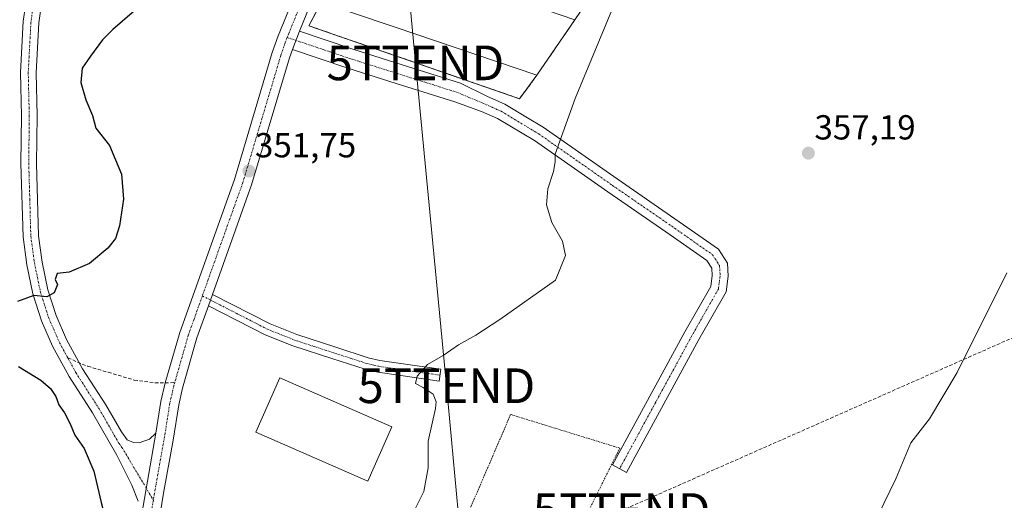
# Model space of a CAD drawing. Units: metres. Extents: x 625210 to 628683, y 4690228 to 4692603.
# Drawn here: x 627792 to 628075, y 4692190 to 4692329 of the extents above; entities that cross this region are included whole.
import ezdxf
from ezdxf.enums import TextEntityAlignment as Align

# ---------------------------------------------------------------- set-up
doc = ezdxf.new("R2010")
doc.units = ezdxf.units.M
doc.header["$MEASUREMENT"] = 0
for name, pattern in [('TRAZO_Y_PUNTO', [1, 0.5, -0.25, 0, -0.25]), ('TRAZOS', [0.75, 0.5, -0.25]), ('TRAZOSX2', [1.5, 1, -0.5])]:
    doc.linetypes.add(name, pattern=pattern)
doc.layers.get('0').update_dxf_attribs({"lineweight": 5})
for name, color, linetype, lineweight in [('Alambrada', 19, 'TRAZOS', 0), ('Camino', 19, 'Continuous', 0), ('Camino Cxs', 19, 'Continuous', 0), ('Camino eje', 39, 'TRAZO_Y_PUNTO', 13), ('Carátula', 7, 'Continuous', 5), ('Conducción de hidrocarburos lineal', 6, 'TRAZOSX2', 0), ('Cultivos herbáceos CxS', 92, 'Continuous', 0), ('Curva de nivel maestra', 36, 'Continuous', 30), ('Curva de nivel normal', 36, 'Continuous', 0), ('Edificación', 1, 'Continuous', 13), ('Edificación Cxs', 1, 'Continuous', 13), ('Edificación industrial', 135, 'Continuous', 13), ('Edificación industrial Cxs', 135, 'Continuous', 13), ('Muro lineal', 1, 'TRAZOSX2', 13), ('Núcleo urbano', 19, 'Continuous', 0), ('Núcleo urbano CxS', 19, 'Continuous', 0), ('Pista no pavimentada', 254, 'Continuous', 13), ('Pista no pavimentada Cxs', 254, 'Continuous', 0), ('Pista pavimentada eje', 135, 'TRAZO_Y_PUNTO', 0), ('Punto de cota en terreno', 7, 'Continuous', 0), ('Recinto industrial', 135, 'TRAZOSX2', 0), ('Recinto industrial CxS', 135, 'Continuous', 0), ('Rótulo de punto de cota en terreno', 19, 'Continuous', 0), ('Senda', 19, 'TRAZOSX2', 0), ('Tendido', 6, 'Continuous', 0), ('Torre de tendido puntual', 7, 'Continuous', 0)]:
    doc.layers.add(name, color=color, linetype=linetype, lineweight=lineweight)
doc.styles.add('Arial', font='txt', dxfattribs={"height": 0.2})

# ---------------------------------------------------------------- blocks, each defined once
blk = doc.blocks.new('*U150')
at = {"layer": 'Cultivos herbáceos CxS', "color": 92, "linetype": 'Continuous', "lineweight": 0}
blk.add_polyline3d([(627881.97, 4692340.54, 352.5), (627875.07, 4692327.26, 352.37), (627935.76, 4692306.23, 353.84), (627940.76, 4692313.03, 354.12), (627951.71, 4692329.03, 354.39), (627956.7, 4692336.34, 354.26)], dxfattribs=at)
blk = doc.blocks.new('5PATER')
at = {"layer": 'Carátula', "linetype": 'Continuous', "lineweight": 5}
h = blk.add_hatch(color=250, dxfattribs=at)
edge = h.paths.add_edge_path()
edge.add_ellipse((0, 0.01), major_axis=(-1.33, -1.34), ratio=0.999422, start_angle=0, end_angle=360)
blk = doc.blocks.new('5TTEND')
blk.add_text('5TTEND', height=10).set_placement((0, 0), align=Align.MIDDLE_CENTER)

msp = doc.modelspace()

# ---------------------------------------------------------------- linework, layer by layer
at = {"layer": 'Alambrada', "color": 19, "linetype": 'TRAZOS', "lineweight": 0}
msp.add_polyline3d([(627935.18, 4692146.11, 355.39), (627964.63, 4692205.48, 356.3), (627933.18, 4692215.19, 356.19), (627909.85, 4692160.93, 355.92), (627935.18, 4692146.11, 355.39)], dxfattribs=at)
at = {"layer": 'Camino', "color": 19, "linetype": 'Continuous', "lineweight": 0}
for points in [[(627825.83, 4692190.18, 351.8), (627823.99, 4692194.82, 351.5), (627819.67, 4692203.45, 351.24), (627812.66, 4692215.68, 350.98), (627805.98, 4692226.1, 350.9), (627801.19, 4692234.87, 350.64), (627797.98, 4692242.19, 350.5), (627795.5, 4692249.97, 349.93), (627793.75, 4692258.37, 349.35), (627792.67, 4692266.37, 349.04), (627792.08, 4692287.56, 348.47), (627792.21, 4692301.33, 348.34), (627791.92, 4692313.79, 348.04), (627792.71, 4692328.58, 347.67), (627793.35, 4692333.02, 347.46)], [(627797.78, 4692332.18, 347.7), (627797.2, 4692328.14, 347.78), (627796.43, 4692313.73, 348.01), (627796.72, 4692301.36, 348.26), (627796.58, 4692287.6, 348.64), (627797.17, 4692266.74, 349.27), (627798.2, 4692259.13, 349.6), (627799.86, 4692251.11, 349.88), (627802.2, 4692243.78, 350.24), (627805.24, 4692236.85, 350.62), (627809.86, 4692228.4, 350.94), (627816.51, 4692218.02, 351.23), (627821.01, 4692210.17, 351.45), (627822.66, 4692207.92, 351.58), (627824.48, 4692207.13, 351.66), (627826.16, 4692207.03, 351.7), (627829.14, 4692208.07, 351.77), (627830.97, 4692209.76, 351.84)], [(627870.3, 4692320.42, 352), (627872.33, 4692325.69, 352.08)], [(627872.33, 4692325.69, 352.08), (627887.69, 4692320.52, 352.66), (627900.12, 4692316.6, 352.89), (627918.77, 4692310.71, 353.42), (627926.52, 4692306.88, 353.55), (627931.52, 4692304.66, 353.72), (627938.06, 4692300.71, 354.37), (627942.54, 4692298, 354.61), (627963.84, 4692283.14, 355.91), (627981.75, 4692270.78, 356.09), (627993.09, 4692262.84, 356.56), (627995.65, 4692258.84, 356.74), (627995.86, 4692255.04, 356.73), (627995.26, 4692250.59, 356.74), (627987.43, 4692236.8, 356.69), (627966.61, 4692198.48, 356.26), (627962.57, 4692200.67, 356.18), (627983.42, 4692239.03, 356.51), (627990.83, 4692252.08, 356.54), (627991.25, 4692255.22, 356.5), (627991.13, 4692257.38, 356.46), (627989.71, 4692259.59, 356.39), (627979.13, 4692267.01, 356.01), (627961.22, 4692279.36, 355.81), (627940.03, 4692294.15, 354.55), (627929.39, 4692300.58, 353.74), (627924.82, 4692302.6, 353.54), (627917.07, 4692305.33, 353.23), (627900.21, 4692310.65, 352.67), (627885.94, 4692315.15, 352.38), (627870.3, 4692320.42, 352)], [(627846.1, 4692246.55, 351.75), (627847.27, 4692249.83, 351.76)], [(627847.27, 4692249.83, 351.76), (627863.88, 4692241.32, 352.35), (627871.56, 4692238.25, 352.86), (627882.77, 4692234.6, 353.3), (627892.16, 4692231.56, 353.77), (627895.52, 4692230.77, 354), (627901.52, 4692229.9, 354.51), (627913.08, 4692228.23, 355.16), (627912.58, 4692224.81, 355.36), (627901.57, 4692226.4, 354.34), (627894.87, 4692227.38, 353.75), (627891.23, 4692228.23, 353.77), (627881.7, 4692231.32, 353.05), (627870.38, 4692235, 352.74), (627862.45, 4692238.18, 352.39), (627846.1, 4692246.55, 351.75)], [(627826.95, 4692186.55, 351.94), (627830.97, 4692209.76, 351.84)]]:
    msp.add_polyline3d(points, dxfattribs=at)
at = {"layer": 'Camino Cxs', "color": 19, "linetype": 'Continuous', "lineweight": 0}
for points in [[(627825.83, 4692190.18, 351.8), (627823.99, 4692194.82, 351.5), (627819.67, 4692203.45, 351.24), (627812.66, 4692215.68, 350.98), (627805.98, 4692226.1, 350.9), (627801.19, 4692234.87, 350.64), (627797.98, 4692242.19, 350.5), (627795.5, 4692249.97, 349.93), (627793.75, 4692258.37, 349.35), (627792.67, 4692266.37, 349.04), (627792.08, 4692287.56, 348.47), (627792.21, 4692301.33, 348.34), (627791.92, 4692313.79, 348.04), (627792.71, 4692328.58, 347.67), (627793.35, 4692333.02, 347.46)], [(627797.78, 4692332.18, 347.7), (627797.2, 4692328.14, 347.78), (627796.43, 4692313.73, 348.01), (627796.72, 4692301.36, 348.26), (627796.58, 4692287.6, 348.64), (627797.17, 4692266.74, 349.27), (627798.2, 4692259.13, 349.6), (627799.86, 4692251.11, 349.88), (627802.2, 4692243.78, 350.24), (627805.24, 4692236.85, 350.62), (627809.86, 4692228.4, 350.94), (627816.51, 4692218.02, 351.23), (627821.01, 4692210.17, 351.45), (627822.66, 4692207.92, 351.58), (627824.48, 4692207.13, 351.66), (627826.16, 4692207.03, 351.7), (627829.14, 4692208.07, 351.77), (627830.97, 4692209.76, 351.84), (627830.97, 4692209.76, 351.84), (627826.95, 4692186.55, 351.94)]]:
    msp.add_polyline3d(points, dxfattribs=at)
for points in [[(627870.3, 4692320.42, 352), (627872.33, 4692325.69, 352.08), (627887.69, 4692320.52, 352.66), (627900.12, 4692316.6, 352.89), (627918.77, 4692310.71, 353.42), (627926.52, 4692306.88, 353.55), (627931.52, 4692304.66, 353.72), (627938.06, 4692300.71, 354.37), (627942.54, 4692298, 354.61), (627963.84, 4692283.14, 355.91), (627981.75, 4692270.78, 356.09), (627993.09, 4692262.84, 356.56), (627995.65, 4692258.84, 356.74), (627995.86, 4692255.04, 356.73), (627995.26, 4692250.59, 356.74), (627987.43, 4692236.8, 356.69), (627966.61, 4692198.48, 356.26), (627962.57, 4692200.67, 356.18), (627983.42, 4692239.03, 356.51), (627990.83, 4692252.08, 356.54), (627991.25, 4692255.22, 356.5), (627991.13, 4692257.38, 356.46), (627989.71, 4692259.59, 356.39), (627979.13, 4692267.01, 356.01), (627961.22, 4692279.36, 355.81), (627940.03, 4692294.15, 354.55), (627929.39, 4692300.58, 353.74), (627924.82, 4692302.6, 353.54), (627917.07, 4692305.33, 353.23), (627900.21, 4692310.65, 352.67), (627885.94, 4692315.15, 352.38), (627870.3, 4692320.42, 352)], [(627846.1, 4692246.55, 351.75), (627847.27, 4692249.83, 351.76), (627863.88, 4692241.32, 352.35), (627871.56, 4692238.25, 352.86), (627882.77, 4692234.6, 353.3), (627892.16, 4692231.56, 353.77), (627895.52, 4692230.77, 354), (627901.52, 4692229.9, 354.51), (627913.08, 4692228.23, 355.16), (627912.58, 4692224.81, 355.36), (627901.57, 4692226.4, 354.34), (627894.87, 4692227.38, 353.75), (627891.23, 4692228.23, 353.77), (627881.7, 4692231.32, 353.05), (627870.38, 4692235, 352.74), (627862.45, 4692238.18, 352.39), (627846.1, 4692246.55, 351.75)]]:
    msp.add_polyline3d(points, close=True, dxfattribs=at)
at = {"layer": 'Camino eje', "color": 39, "linetype": 'TRAZO_Y_PUNTO', "lineweight": 13}
for points in [[(627795.57, 4692332.6, 347.5), (627794.96, 4692328.36, 347.63), (627794.18, 4692313.76, 348.02), (627794.47, 4692301.35, 348.29), (627794.4, 4692294.47, 348.44), (627794.33, 4692287.58, 348.55), (627794.63, 4692277.15, 348.83), (627794.92, 4692266.56, 349.15), (627795.95, 4692258.97, 349.45), (627796.81, 4692254.74, 349.69), (627797.68, 4692250.54, 349.91), (627800.09, 4692242.99, 350.34), (627803.22, 4692235.86, 350.63), (627805.61, 4692231.48, 350.82)], [(627868.81, 4692323.9, 351.99), (627879.14, 4692320.42, 352.23), (627886.82, 4692317.84, 352.49), (627900.17, 4692313.63, 352.75), (627909.49, 4692310.68, 353), (627917.92, 4692308.02, 353.35), (627925.67, 4692304.74, 353.57), (627927.96, 4692303.73, 353.67), (627930.46, 4692302.62, 353.8), (627939.05, 4692297.43, 354.45), (627941.29, 4692296.08, 354.56), (627951.94, 4692288.65, 355.43), (627962.53, 4692281.25, 355.85), (627971.49, 4692275.08, 355.85), (627980.44, 4692268.9, 356.05), (627991.4, 4692261.22, 356.46), (627992.11, 4692260.11, 356.5), (627993.39, 4692258.11, 356.59), (627993.56, 4692255.13, 356.62), (627993.05, 4692251.34, 356.64), (627985.43, 4692237.92, 356.62), (627975, 4692218.74, 356.27), (627964.59, 4692199.58, 356.22)], [(627844.35, 4692249.39, 351.73), (627854.99, 4692243.94, 352.11), (627863.17, 4692239.75, 352.38), (627867.13, 4692238.16, 352.58), (627870.97, 4692236.63, 352.8), (627876.63, 4692234.79, 353.04), (627882.24, 4692232.96, 353.27), (627886.93, 4692231.44, 353.39), (627891.7, 4692229.9, 353.83), (627893.52, 4692229.47, 353.97), (627895.2, 4692229.08, 354.1), (627898.2, 4692228.64, 354.36), (627901.55, 4692228.15, 354.59), (627912.83, 4692226.52, 355.26)], [(627805.61, 4692231.48, 350.82), (627807.92, 4692227.25, 350.96), (627814.59, 4692216.85, 351.15), (627820.34, 4692206.81, 351.4), (627821.17, 4692205.69, 351.57), (627830.23, 4692190.53, 351.91)]]:
    msp.add_polyline3d(points, dxfattribs=at)
at = {"layer": 'Conducción de hidrocarburos lineal', "color": 6, "linetype": 'TRAZOSX2', "lineweight": 0}
msp.add_polyline3d([(628502.83, 4692531.07, 367.63), (628421.68, 4692457.94, 368.81), (628363.72, 4692408.22, 367.94), (628253.8, 4692316.26, 367.87), (628163.39, 4692275.12, 365.56), (627965.16, 4692187.49, 356.33), (627939.65, 4692176.61, 355.79), (627774.04, 4692097.45, 355.81), (627489.65, 4691981.43, 344.16), (627404.14, 4691961.37, 343.45), (627377.91, 4691954.89, 342.8), (627279.29, 4691931.35, 342.92), (627186.12, 4691912.29, 343.7), (627120.9, 4691901.67, 345.39), (627080.18, 4691864.69, 349.86), (626960.01, 4691873.14, 350.14), (626851.07, 4691845.3, 350.17), (626646.3, 4691953.58, 346.95), (626636.85, 4691958.3, 347.95), (626512.18, 4691946.61, 348.28), (626357.98, 4691917.47, 348.3), (626234.99, 4691907.55, 347.36)], dxfattribs=at)
at = {"layer": 'Cultivos herbáceos CxS', "color": 92, "linetype": 'Continuous', "lineweight": 0}
msp.add_polyline3d([(627927, 4692418.03, 352.23), (627912.82, 4692397.9, 352.21), (627910.68, 4692393.94, 352.25), (627907.14, 4692387.39, 352.18), (627884.4, 4692345.21, 352.45), (627881.97, 4692340.54, 352.5), (627875.07, 4692327.26, 352.37), (627935.76, 4692306.23, 353.84), (627940.76, 4692313.03, 354.12), (627951.71, 4692329.03, 354.39), (627956.7, 4692336.34, 354.26), (627970.55, 4692356.64, 354.57), (628011.17, 4692337.15, 355.71), (628024.35, 4692363.19, 355.66), (628051.71, 4692406.36, 355.87), (628052.46, 4692407.27, 355.89), (628053.75, 4692408.82, 355.92), (628054.29, 4692409.47, 355.97)], dxfattribs=at)
at = {"layer": 'Curva de nivel maestra', "color": 36, "linetype": 'Continuous', "lineweight": 30}
for points in [[(627824.81, 4692331.56, 350), (627818.6, 4692326.23, 350), (627815.6, 4692323.23, 350), (627812.14, 4692318.48, 350), (627809.73, 4692315.09, 350), (627809.3, 4692310.87, 350), (627810.76, 4692305.96, 350), (627812.66, 4692301.41, 350), (627813.65, 4692297.76, 350), (627817.57, 4692292.79, 350), (627821.08, 4692284.44, 350), (627821.61, 4692277.31, 350), (627820.51, 4692269.63, 350), (627819.28, 4692265.96, 350), (627817.11, 4692263.14, 350), (627811.82, 4692258.7, 350), (627806.01, 4692256.19, 350), (627802.47, 4692255.89, 350), (627801.98, 4692254.11, 350), (627802.58, 4692252.64, 350), (627801.61, 4692250.24, 350), (627799.5, 4692249.16, 350), (627795.82, 4692249.46, 350), (627791.11, 4692247.74, 350)], [(627791.38, 4692229.04, 350), (627797.84, 4692225.11, 350), (627800.64, 4692222.68, 350), (627802.1, 4692220.33, 350), (627802.96, 4692217.98, 350), (627804.58, 4692215.68, 350), (627806.28, 4692212.54, 350), (627807.62, 4692209.26, 350), (627810.27, 4692205.38, 350), (627813.07, 4692198.87, 350), (627815.18, 4692189.85, 350), (627817.54, 4692181.07, 350), (627817.86, 4692176.4, 350), (627816.55, 4692173.83, 350), (627813.7, 4692171.38, 350), (627809.53, 4692169.47, 350), (627804.39, 4692168.35, 350), (627800.97, 4692169.75, 350), (627797.43, 4692172.47, 350), (627778.66, 4692187.7, 350)]]:
    msp.add_polyline3d(points, dxfattribs=at)
at = {"layer": 'Curva de nivel normal', "color": 36, "linetype": 'Continuous', "lineweight": 0}
for points in [[(627905.72, 4692188, 355), (627908.16, 4692192.95, 355), (627909.42, 4692199.8, 355), (627909.41, 4692207.46, 355), (627911.51, 4692216.89, 355), (627911.69, 4692218.88, 355), (627910.82, 4692221.09, 355), (627907.98, 4692223.02, 355), (627905.81, 4692224.12, 355), (627906.28, 4692226.23, 355), (627909.25, 4692229.57, 355), (627913.71, 4692232.16, 355), (627918.19, 4692235.32, 355), (627923.19, 4692238.07, 355), (627930.03, 4692242.59, 355), (627946.13, 4692253.9, 355), (627948.96, 4692261.02, 355), (627948.15, 4692265.19, 355), (627945.02, 4692270.51, 355), (627943.48, 4692275.68, 355), (627943.93, 4692280.23, 355), (627945.54, 4692285.28, 355), (627946, 4692288.08, 355), (627946.01, 4692290.21, 355), (627951.8, 4692306.27, 355), (627963.33, 4692334.04, 355)], [(628076.2, 4692256.02, 360), (628061.85, 4692227.3, 360), (628053.85, 4692213.98, 360), (628048.52, 4692206.98, 360), (628044.16, 4692196.6, 360), (628035.4, 4692178.71, 360)]]:
    msp.add_polyline3d(points, dxfattribs=at)
at = {"layer": 'Edificación', "color": 1, "linetype": 'Continuous', "lineweight": 13}
msp.add_polyline3d([(627898.92, 4692211.67, 355.51), (627892.03, 4692195.94, 357.67), (627859.76, 4692210.06, 357.18), (627866.64, 4692225.8, 357.87), (627898.92, 4692211.67, 355.51)], dxfattribs=at)
at = {"layer": 'Edificación Cxs', "color": 1, "linetype": 'Continuous', "lineweight": 13}
msp.add_polyline3d([(627898.92, 4692211.67, 355.51), (627892.03, 4692195.94, 357.68), (627859.76, 4692210.06, 357.18), (627866.64, 4692225.8, 357.87), (627898.92, 4692211.67, 355.51)], close=True, dxfattribs=at)
at = {"layer": 'Edificación industrial', "color": 135, "linetype": 'Continuous', "lineweight": 13}
for points in [[(627940.76, 4692313.03, 356.53), (627899.94, 4692326.85, 354.79), (627886.47, 4692331.42, 356.1), (627892.82, 4692349.24, 355.97), (627899.62, 4692346.9, 356.99), (627951.71, 4692329.03, 356.02)], [(627951.71, 4692329.03, 356.02), (627940.76, 4692313.03, 356.53)]]:
    msp.add_polyline3d(points, dxfattribs=at)
at = {"layer": 'Edificación industrial Cxs', "color": 135, "linetype": 'Continuous', "lineweight": 13}
msp.add_polyline3d([(627951.71, 4692329.03, 356.02), (627940.76, 4692313.03, 356.53), (627899.94, 4692326.85, 354.79), (627886.47, 4692331.42, 356.1), (627892.82, 4692349.24, 355.97), (627899.62, 4692346.9, 356.99), (627951.71, 4692329.03, 356.02)], close=True, dxfattribs=at)
at = {"layer": 'Muro lineal', "color": 1, "linetype": 'TRAZOSX2', "lineweight": 13}
msp.add_polyline3d([(627907.14, 4692387.39, 353.75), (627884.4, 4692345.21, 353.24), (627875.07, 4692327.26, 354.49), (627935.76, 4692306.23, 356.23), (627940.76, 4692313.03, 356.53)], dxfattribs=at)
at = {"layer": 'Núcleo urbano', "color": 19, "linetype": 'Continuous', "lineweight": 0}
msp.add_polyline3d([(627927, 4692418.03, 352.23), (627912.82, 4692397.9, 352.21), (627910.68, 4692393.94, 352.25), (627907.14, 4692387.39, 352.18), (627884.4, 4692345.21, 352.45), (627881.97, 4692340.54, 352.5), (627875.07, 4692327.26, 352.37), (627935.76, 4692306.23, 353.84), (627940.76, 4692313.03, 354.12), (627951.71, 4692329.03, 354.39), (627956.7, 4692336.34, 354.26), (627970.55, 4692356.64, 354.57), (628011.17, 4692337.15, 355.71), (628024.35, 4692363.19, 355.66), (628051.71, 4692406.36, 355.87), (628052.46, 4692407.27, 355.89), (628053.75, 4692408.82, 355.92), (628054.29, 4692409.47, 355.97)], dxfattribs=at)
at = {"layer": 'Núcleo urbano CxS', "color": 19, "linetype": 'Continuous', "lineweight": 0}
msp.add_polyline3d([(627956.7, 4692336.34, 354.26), (627951.71, 4692329.03, 354.39), (627940.76, 4692313.03, 354.12), (627935.76, 4692306.23, 353.84), (627875.07, 4692327.26, 352.37), (627881.97, 4692340.54, 352.5)], dxfattribs=at)
at = {"layer": 'Pista no pavimentada', "color": 254, "linetype": 'Continuous', "lineweight": 13}
for points in [[(627830.97, 4692209.76, 351.84), (627832.43, 4692218.97, 351.7), (627833.63, 4692224.28, 351.64), (627837.83, 4692238.84, 351.65), (627853.57, 4692282.99, 351.56), (627864.51, 4692319.61, 351.89), (627866.15, 4692324.33, 351.94), (627872.06, 4692338.76, 351.96), (627877.57, 4692350.07, 351.91), (627896.63, 4692383.44, 351.99), (627901.5, 4692391.16, 352.05), (627917.67, 4692417.72, 351.91), (627924.15, 4692426.05, 352.02), (627930.89, 4692433.86, 351.96), (627940.42, 4692444.57, 351.85), (627947.77, 4692451.78, 351.59), (627951.9, 4692455.38, 351.46), (627954.89, 4692457.36, 351.46)], [(628088.1, 4692356.34, 358.93), (628072.37, 4692380.94, 357.94), (628062.63, 4692395.94, 357.12), (628058.26, 4692401.15, 356.42), (628051.79, 4692407.98, 355.87), (628035.82, 4692425.37, 355.71), (628030.6, 4692429.06, 355.63), (628026.05, 4692431.12, 355.44), (628018.85, 4692433.14, 355), (627997.05, 4692437.73, 353.81), (627974.08, 4692444.12, 352.59), (627963.56, 4692447.86, 352.03), (627958.16, 4692448.81, 351.81), (627952.77, 4692448.65, 351.71), (627949.12, 4692447.38, 351.74), (627939.91, 4692436.59, 352.08), (627932.02, 4692427.99, 352.12), (627923.21, 4692416.64, 352.17), (627916.54, 4692405.86, 352.17), (627909.92, 4692394.92, 352.2), (627901.1, 4692380.77, 352.21), (627882.17, 4692347.64, 352.15), (627876.81, 4692336.63, 352.15), (627872.33, 4692325.69, 352.08)], [(627870.3, 4692320.42, 352), (627872.33, 4692325.69, 352.08)], [(627870.3, 4692320.42, 352), (627869.46, 4692318.01, 351.97), (627858.52, 4692281.37, 351.74), (627847.27, 4692249.83, 351.76)], [(627846.1, 4692246.55, 351.75), (627847.27, 4692249.83, 351.76)], [(627846.1, 4692246.55, 351.75), (627842.78, 4692237.25, 351.8), (627838.63, 4692222.77, 351.81), (627837.54, 4692217.98, 351.77), (627835.93, 4692207.82, 351.82), (627833.15, 4692192.51, 351.97), (627831.84, 4692184.17, 351.81), (627829.25, 4692165.77, 351.88), (627827.94, 4692158.34, 352.05), (627827.13, 4692150.37, 352.21), (627827.02, 4692145.37, 352.36), (627827.95, 4692140.7, 352.27)], [(627826.95, 4692186.55, 351.94), (627830.97, 4692209.76, 351.84)]]:
    msp.add_polyline3d(points, dxfattribs=at)
at = {"layer": 'Pista no pavimentada Cxs', "color": 254, "linetype": 'Continuous', "lineweight": 0}
for points in [[(627826.95, 4692186.55, 351.94), (627830.97, 4692209.76, 351.84), (627832.43, 4692218.97, 351.7), (627833.63, 4692224.28, 351.64), (627837.83, 4692238.84, 351.65), (627853.57, 4692282.99, 351.56), (627864.51, 4692319.61, 351.89), (627866.15, 4692324.33, 351.94), (627872.06, 4692338.76, 351.96)], [(627876.81, 4692336.63, 352.15), (627872.33, 4692325.69, 352.08), (627870.3, 4692320.42, 352), (627869.46, 4692318.01, 351.97), (627858.52, 4692281.37, 351.74), (627847.27, 4692249.83, 351.76), (627846.1, 4692246.55, 351.75), (627842.78, 4692237.25, 351.8), (627838.63, 4692222.77, 351.81), (627837.54, 4692217.98, 351.77), (627835.93, 4692207.82, 351.82), (627833.15, 4692192.51, 351.97), (627831.84, 4692184.17, 351.81)]]:
    msp.add_polyline3d(points, dxfattribs=at)
at = {"layer": 'Pista pavimentada eje', "color": 135, "linetype": 'TRAZO_Y_PUNTO', "lineweight": 0}
for points in [[(627957.36, 4692452.96, 351.7), (627956.51, 4692452.98, 351.69), (627955, 4692452.83, 351.64), (627953.18, 4692452.37, 351.6), (627951.47, 4692451.6, 351.58), (627949.91, 4692450.56, 351.63), (627946.76, 4692447.4, 351.74), (627942.58, 4692443.39, 351.87), (627939.33, 4692440.12, 351.92), (627935.21, 4692435.51, 352), (627930.29, 4692429.48, 352.04), (627921.39, 4692418.63, 352.08), (627917.68, 4692413.34, 352.08), (627913.58, 4692407.25, 352.06), (627909.88, 4692401.3, 352.07), (627906.7, 4692396.14, 352.1), (627900.04, 4692383.99, 352.08), (627898.87, 4692382.11, 352.09), (627888.36, 4692363.71, 352.06), (627879.87, 4692348.86, 352.03), (627874.44, 4692337.7, 352.02), (627869.24, 4692325.01, 351.99), (627868.81, 4692323.9, 351.99)], [(627868.81, 4692323.9, 351.99), (627868.23, 4692322.38, 351.97), (627866.99, 4692318.81, 351.93), (627861.52, 4692300.5, 351.85), (627856.05, 4692282.18, 351.71), (627844.35, 4692249.39, 351.73)], [(627844.35, 4692249.39, 351.73), (627841.97, 4692242.7, 351.74), (627840.31, 4692238.05, 351.73), (627836.39, 4692224.4, 351.74)], [(627836.39, 4692224.4, 351.74), (627836.11, 4692223.42, 351.74), (627834.99, 4692218.48, 351.72), (627833.45, 4692208.79, 351.84), (627830.23, 4692190.53, 351.91)], [(627830.23, 4692190.53, 351.91), (627830.05, 4692189.53, 351.89), (627829.33, 4692184.96, 351.86), (627827.98, 4692175.38, 351.89), (627826.68, 4692166.18, 352.08), (627825.17, 4692157.6, 352.17), (627824.76, 4692153.61, 352.29), (627822.83, 4692147.05, 352.56), (627825.74, 4692138.09, 352.77), (627826.15, 4692136.03, 352.8)]]:
    msp.add_polyline3d(points, dxfattribs=at)
at = {"layer": 'Recinto industrial', "color": 135, "linetype": 'TRAZOSX2', "lineweight": 0}
for points in [[(627940.76, 4692313.03, 354.12), (627935.76, 4692306.23, 353.84), (627875.07, 4692327.26, 352.37), (627881.97, 4692340.54, 352.5), (627884.4, 4692345.21, 352.45), (627907.14, 4692387.39, 352.18)], [(627970.55, 4692356.64, 354.57), (627956.7, 4692336.34, 354.26), (627951.71, 4692329.03, 354.39)], [(627951.71, 4692329.03, 354.39), (627940.76, 4692313.03, 354.12)]]:
    msp.add_polyline3d(points, dxfattribs=at)
at = {"layer": 'Recinto industrial CxS', "color": 135, "linetype": 'Continuous', "lineweight": 0}
msp.add_polyline3d([(627956.7, 4692336.34, 354.26), (627951.71, 4692329.03, 354.39), (627940.76, 4692313.03, 354.12), (627935.76, 4692306.23, 353.84), (627875.07, 4692327.26, 352.37), (627881.97, 4692340.54, 352.5)], dxfattribs=at)
at = {"layer": 'Senda', "color": 19, "linetype": 'TRAZOSX2', "lineweight": 0}
msp.add_polyline3d([(627805.61, 4692231.48, 350.82), (627811.36, 4692229.08, 350.91), (627817.18, 4692227.36, 351.04), (627824.72, 4692225.11, 351.22), (627830.67, 4692224.32, 351.52), (627833.63, 4692224.28, 351.64), (627836.39, 4692224.4, 351.74)], dxfattribs=at)
at = {"layer": 'Tendido', "color": 6, "linetype": 'Continuous', "lineweight": 0}
msp.add_polyline3d([(627886.39, 4692511.1, 347.54), (627898.62, 4692392.7, 351.8), (627905.75, 4692316.58, 353.08), (627914.67, 4692223.48, 355.55), (627919.01, 4692176.72, 355.85)], dxfattribs=at)

# ---------------------------------------------------------------- block references
at = {"layer": 'Cultivos herbáceos CxS', "color": 92, "linetype": 'Continuous', "lineweight": 0}
msp.add_blockref('*U150', (0, 0), dxfattribs=at)
at = {"layer": 'Punto de cota en terreno', "linetype": 'Continuous', "lineweight": 0}
for p in [(628018.98, 4692290.54, 357.19), (627857.76, 4692285.39, 351.75)]:
    msp.add_blockref('5PATER', p, dxfattribs=at)
at = {"layer": 'Torre de tendido puntual', "linetype": 'Continuous', "lineweight": 0}
for p in [(627905.75, 4692316.58, 353.03), (627914.67, 4692223.48, 355.48), (627965.16, 4692187.49, 356.3)]:
    msp.add_blockref('5TTEND', p, dxfattribs=at)

# ---------------------------------------------------------------- texts
at = {"layer": 'Rótulo de punto de cota en terreno', "color": 19, "linetype": 'Continuous', "lineweight": 0, "style": 'Arial'}
for s, p in [('357,19', (628020.74, 4692292.3)), ('351,75', (627859.52, 4692287.15))]:
    msp.add_text(s, height=7, dxfattribs=at).set_placement(p, align=Align.BOTTOM_LEFT)

doc.saveas('drawing.dxf')
